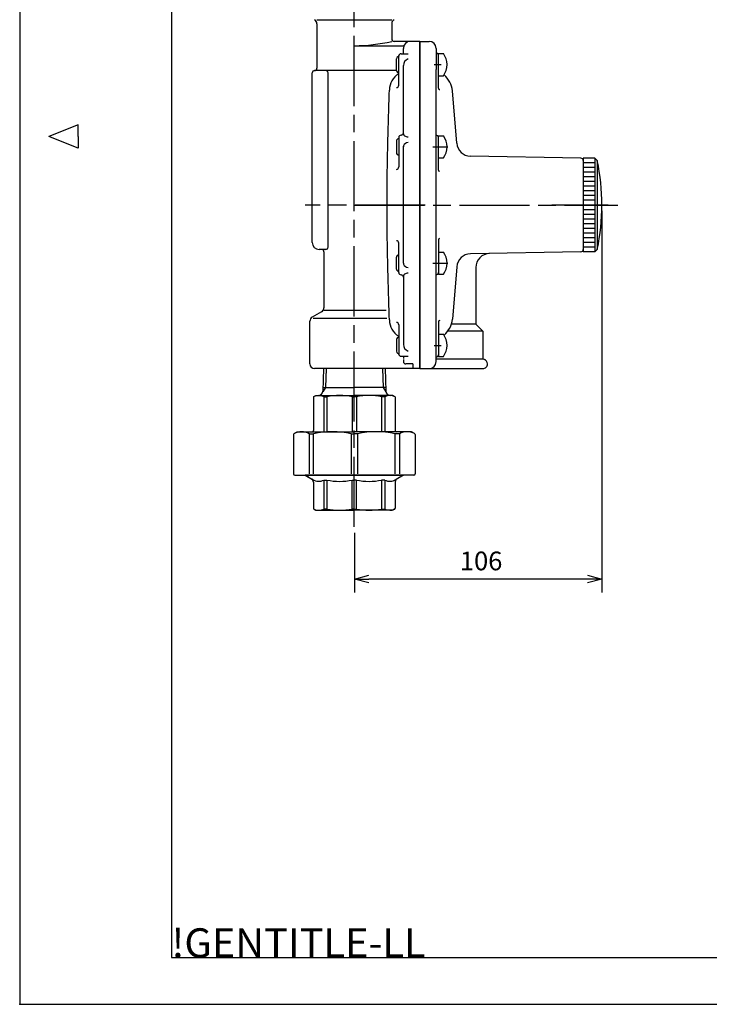
# Model space of a CAD drawing. Extents: x 0 to 1223, y -725 to 755.
# Drawn here: x 0 to 295, y 0 to 421 of the extents above; entities that cross this region are included whole.
import ezdxf

# ---------------------------------------------------------------- set-up
doc = ezdxf.new("R2010")
doc.units = 0
doc.header["$LTSCALE"] = 2.5
doc.linetypes.add('AM_ISO08W050', pattern=[18, 12, -1.5, 3, -1.5])
doc.layers.get('0').update_dxf_attribs({"linetype": 'CONTINUOUS'})
doc.layers.get('DEFPOINTS').update_dxf_attribs({"linetype": 'CONTINUOUS'})
for name, color, linetype in [('A_2691_2', 7, 'CONTINUOUS'), ('A_2692_5', 7, 'CONTINUOUS'), ('AM_0', 7, 'CONTINUOUS'), ('AM_4', 3, 'CONTINUOUS'), ('AM_5', 3, 'CONTINUOUS'), ('AM_7', 4, 'AM_ISO08W050'), ('AM_BOR', 7, 'CONTINUOUS'), ('PV0001_1', 7, 'CONTINUOUS')]:
    doc.layers.add(name, color=color, linetype=linetype)
doc.styles.get("Standard").update_dxf_attribs({"font": 'isocp.shx', "bigfont": 'EXTFONT.SHX'})
doc.dimstyles.get("Standard").update_dxf_attribs({"dimtxt": 0.18, "dimasz": 0.18, "dimexe": 0.18, "dimexo": 0.0625, "dimgap": 0.09, "dimtad": 0, "dimtih": 1, "dimtoh": 1, "dimzin": 0, "dimcen": 0.09, "dimazin": 3, "dimtfac": 1, "dimtofl": 0, "dimtmove": 0, "dimatfit": 3})

# ---------------------------------------------------------------- blocks, each defined once
blk = doc.blocks.new('KY_A3_1')
at = {"layer": 'AM_BOR', "linetype": 'CONTINUOUS'}
for p, q in [((0, 297), (0, 0)), ((10, 150.5), (5, 148.5)), ((10, 148.5), (10, 150.5)), ((10, 146.5), (5, 148.5)), ((10, 148.5), (10, 146.5)), ((0, 0), (420, 0))]:
    blk.add_line(p, q, dxfattribs=at)
at = {"layer": 'AM_BOR', "color": 5, "linetype": 'CONTINUOUS'}
for p, q in [((26, 290), (26, 8)), ((26, 8), (410, 8))]:
    blk.add_line(p, q, dxfattribs=at)
at = {"layer": 'AM_BOR'}
blk.add_text('!GENTITLE-LL', height=5, dxfattribs=at).set_placement((26, 8))
blk = doc.blocks.new('_OPEN30')
at = {"color": 0, "linetype": 'BYBLOCK'}
for p, q in [((-1, 0.268), (0, 0)), ((0, 0), (-1, -0.268)), ((0, 0), (-1, 0))]:
    blk.add_line(p, q, dxfattribs=at)
blk = doc.blocks.new('*U535')
at = {"layer": 'AM_5', "color": 3}
blk.add_text('106', height=8, dxfattribs=at).set_placement((188.47, 185.65))
blk = doc.blocks.new('*D57')
at = {"layer": 'AM_5'}
for p, q in [((249.27, 339.4), (249.27, 176.18)), ((143.27, 201.74), (143.27, 176.18)), ((243.02, 181.9), (149.52, 181.9))]:
    blk.add_line(p, q, dxfattribs=at)
at = {"layer": 'DEFPOINTS', "color": 0}
for p in [(249.27, 341.9), (143.27, 204.24), (143.27, 181.9)]:
    blk.add_point(p, dxfattribs=at)
at = {"layer": 'AM_0'}
blk.add_blockref('*U535', (0, 0), dxfattribs=at)
at = {"layer": 'AM_5', "xscale": 6.25, "yscale": 6.25, "zscale": 6.25, "rotation": 180}
blk.add_blockref('_OPEN30', (143.27, 181.9), dxfattribs=at)
at = {"layer": 'AM_5', "xscale": 6.25, "yscale": 6.25, "zscale": 6.25}
blk.add_blockref('_OPEN30', (249.27, 181.9), dxfattribs=at)

msp = doc.modelspace()

# ---------------------------------------------------------------- linework, layer by layer
msp.add_point((0, 0))
at = {"layer": 'A_2691_2', "color": 7, "linetype": 'CONTINUOUS'}
for p, q in [((241.266, 361.896), (241.266, 321.896)), ((241.266, 360.914), (241.266, 322.878))]:
    msp.add_line(p, q, dxfattribs=at)
at = {"layer": 'A_2691_2', "color": 4, "linetype": 'AM_ISO08W050'}
msp.add_line((143.266, 341.896), (256.103, 341.896), dxfattribs=at)
at = {"layer": 'A_2692_5', "color": 4, "linetype": 'AM_ISO08W050'}
for p, q in [((143.266, 204.237), (143.266, 577.069)), ((177.459, 401.948), (180.461, 401.948)), ((176.86, 366.77), (183.251, 366.77)), ((173.625, 341.896), (122.159, 341.896)), ((176.86, 317.022), (183.251, 317.022)), ((177.459, 281.844), (180.461, 281.844))]:
    msp.add_line(p, q, dxfattribs=at)
at = {"layer": 'A_2692_5', "color": 7, "linetype": 'CONTINUOUS'}
for p, q in [((159.266, 420.896), (127.266, 420.896)), ((127.266, 419.432), (127.266, 400.396)), ((159.266, 419.432), (159.266, 412.896)), ((143.266, 410.043), (164.494, 410.043)), ((171.266, 411.896), (160.266, 411.896)), ((164.266, 406.568), (164.266, 408.896)), ((171.266, 411.896), (171.266, 271.896)), ((171.266, 411.896), (175.266, 411.896)), ((171.266, 271.896), (171.266, 411.896)), ((178.266, 408.896), (178.266, 399.795)), ((161.266, 399.448), (161.266, 404.448)), ((162.266, 393.095), (162.266, 405.568)), ((163.266, 406.568), (166.266, 406.568)), ((179.266, 391.808), (179.266, 406.698)), ((179.266, 406.698), (181.403, 406.698)), ((164.266, 372.32), (164.266, 401.526)), ((164.266, 390.867), (164.266, 401.526)), ((125.266, 325.896), (125.266, 398.396)), ((161.266, 399.396), (126.266, 399.396)), ((132.004, 323.896), (132.004, 398.396)), ((178.266, 274.896), (178.266, 399.795)), ((179.266, 397.198), (181.403, 397.198)), ((187.087, 368.299), (185.232, 390.721)), ((162.266, 370.77), (162.266, 358.155)), ((179.266, 356.803), (179.266, 371.52)), ((179.266, 371.52), (181.403, 371.52)), ((161.266, 369.27), (161.266, 364.27)), ((164.266, 316.966), (164.266, 366.998)), ((240.284, 361.914), (192.955, 362.795)), ((179.266, 362.02), (181.403, 362.02)), ((241.266, 361.896), (241.266, 321.896)), ((162.266, 313.022), (162.266, 325.637)), ((179.266, 326.989), (179.266, 312.272)), ((131.004, 322.896), (128.266, 322.896)), ((130.266, 321.896), (130.266, 297.937)), ((179.266, 321.772), (181.403, 321.772)), ((240.284, 321.878), (192.955, 320.997)), ((161.266, 314.522), (161.266, 319.522)), ((179.266, 312.272), (181.403, 312.272)), ((187.087, 315.493), (185.232, 293.071)), ((195.266, 315.151), (195.266, 291.31)), ((164.266, 311.472), (164.266, 282.266)), ((129.266, 296.205), (125.266, 293.896)), ((156.854, 296.783), (130.266, 296.783)), ((124.266, 273.896), (124.266, 292.164)), ((157.248, 293.319), (125.716, 293.319)), ((162.266, 290.697), (162.266, 278.224)), ((179.266, 291.984), (179.266, 277.094)), ((195.266, 290.896), (185.052, 290.896)), ((179.266, 286.594), (181.403, 286.594)), ((198.266, 287.896), (183.266, 287.896)), ((195.559, 290.603), (198.266, 287.896)), ((198.266, 287.896), (198.266, 276.724)), ((161.266, 284.344), (161.266, 279.344)), ((163.266, 277.224), (166.266, 277.224)), ((164.266, 277.224), (164.266, 276.263)), ((164.266, 275.863), (164.266, 274.896)), ((168.266, 273.896), (165.266, 273.896)), ((168.266, 273.896), (168.266, 271.896)), ((198.266, 275.896), (178.266, 275.896)), ((179.266, 277.094), (181.403, 277.094)), ((171.266, 271.896), (126.266, 271.896)), ((171.266, 271.896), (161.266, 271.896)), ((171.266, 271.896), (198.266, 271.896))]:
    msp.add_line(p, q, dxfattribs=at)
at = {"layer": 'A_2692_5', "color": 7}
msp.add_polyline3d([(158.273, 292.726, 0), (158.254, 293.344, 0), (158.235, 293.963, 0), (158.215, 294.581, 0), (158.196, 295.2, 0), (158.177, 295.818, 0), (158.158, 296.437, 0), (158.139, 297.055, 0), (158.12, 297.674, 0), (158.102, 298.292, 0), (158.083, 298.911, 0), (158.064, 299.529, 0), (158.045, 300.148, 0), (158.027, 300.766, 0), (158.008, 301.385, 0), (157.99, 302.003, 0), (157.971, 302.622, 0), (157.953, 303.24, 0), (157.935, 303.859, 0), (157.917, 304.477, 0), (157.899, 305.096, 0), (157.881, 305.714, 0), (157.863, 306.333, 0), (157.846, 306.951, 0), (157.828, 307.57, 0), (157.811, 308.188, 0), (157.794, 308.807, 0), (157.777, 309.425, 0), (157.76, 310.044, 0), (157.743, 310.662, 0), (157.727, 311.281, 0), (157.711, 311.899, 0), (157.694, 312.518, 0), (157.679, 313.136, 0), (157.663, 313.755, 0), (157.647, 314.373, 0), (157.632, 314.992, 0), (157.617, 315.61, 0), (157.602, 316.229, 0), (157.588, 316.847, 0), (157.573, 317.466, 0), (157.559, 318.084, 0), (157.545, 318.703, 0), (157.531, 319.321, 0), (157.518, 319.94, 0), (157.505, 320.558, 0), (157.492, 321.177, 0), (157.48, 321.795, 0), (157.467, 322.414, 0), (157.455, 323.032, 0), (157.444, 323.651, 0), (157.432, 324.269, 0), (157.421, 324.887, 0), (157.41, 325.506, 0), (157.4, 326.124, 0), (157.39, 326.743, 0), (157.38, 327.361, 0), (157.37, 327.98, 0), (157.361, 328.598, 0), (157.353, 329.217, 0), (157.344, 329.835, 0), (157.336, 330.454, 0), (157.328, 331.072, 0), (157.321, 331.691, 0), (157.314, 332.309, 0), (157.308, 332.928, 0), (157.302, 333.546, 0), (157.296, 334.165, 0), (157.291, 334.783, 0), (157.286, 335.402, 0), (157.281, 336.02, 0), (157.277, 336.639, 0), (157.273, 337.257, 0), (157.27, 337.876, 0), (157.267, 338.494, 0), (157.265, 339.113, 0), (157.263, 339.731, 0), (157.262, 340.35, 0), (157.261, 340.968, 0), (157.26, 341.587, 0), (157.26, 342.205, 0), (157.261, 342.824, 0), (157.262, 343.442, 0), (157.263, 344.061, 0), (157.265, 344.679, 0), (157.267, 345.298, 0), (157.27, 345.916, 0), (157.273, 346.535, 0), (157.277, 347.153, 0), (157.281, 347.772, 0), (157.286, 348.39, 0), (157.291, 349.009, 0), (157.296, 349.627, 0), (157.302, 350.246, 0), (157.308, 350.864, 0), (157.314, 351.483, 0), (157.321, 352.101, 0), (157.328, 352.72, 0), (157.336, 353.338, 0), (157.344, 353.957, 0), (157.353, 354.575, 0), (157.361, 355.194, 0), (157.37, 355.812, 0), (157.38, 356.431, 0), (157.39, 357.049, 0), (157.4, 357.668, 0), (157.41, 358.286, 0), (157.421, 358.904, 0), (157.432, 359.523, 0), (157.444, 360.141, 0), (157.455, 360.76, 0), (157.467, 361.378, 0), (157.48, 361.997, 0), (157.492, 362.615, 0), (157.505, 363.234, 0), (157.518, 363.852, 0), (157.531, 364.471, 0), (157.545, 365.089, 0), (157.559, 365.708, 0), (157.573, 366.326, 0), (157.588, 366.945, 0), (157.602, 367.563, 0), (157.617, 368.182, 0), (157.632, 368.8, 0), (157.647, 369.419, 0), (157.663, 370.037, 0), (157.679, 370.656, 0), (157.694, 371.274, 0), (157.711, 371.893, 0), (157.727, 372.511, 0), (157.743, 373.13, 0), (157.76, 373.748, 0), (157.777, 374.367, 0), (157.794, 374.985, 0), (157.811, 375.604, 0), (157.828, 376.222, 0), (157.846, 376.841, 0), (157.863, 377.459, 0), (157.881, 378.078, 0), (157.899, 378.696, 0), (157.917, 379.315, 0), (157.935, 379.933, 0), (157.953, 380.552, 0), (157.971, 381.17, 0), (157.99, 381.789, 0), (158.008, 382.407, 0), (158.027, 383.026, 0), (158.045, 383.644, 0), (158.064, 384.263, 0), (158.083, 384.881, 0), (158.102, 385.5, 0), (158.12, 386.118, 0), (158.139, 386.737, 0), (158.158, 387.355, 0), (158.177, 387.974, 0), (158.196, 388.592, 0), (158.215, 389.211, 0), (158.235, 389.829, 0), (158.254, 390.448, 0), (158.273, 391.066, 0)], dxfattribs=at)
at = {"layer": 'A_2692_5', "color": 7, "linetype": 'CONTINUOUS'}
for centre, radius, start, end in [((125.266, 419.432), 2, 0, 60), ((161.266, 419.432), 2, 120, 180), ((160.266, 412.896), 1, 180, 270), ((143.266, 480.043), 70, 270, 283.21298), ((167.266, 408.896), 3, 90, 180), ((175.266, 408.896), 3, 0, 90), ((162.266, 404.448), 1, 116.18436, 180), ((161.383, 406.243), 1, 296.18436, 340.26441), ((163.266, 405.568), 1, 90, 180), ((167.266, 401.526), 3, 109.47123, 180), ((178.266, 405.948), 1, 0, 90), ((174.966, 401.948), 8, 0, 36.42358), ((126.266, 400.396), 1, 270, 0), ((174.966, 401.948), 8, 323.57643, 0), ((126.266, 398.396), 1, 90, 180), ((131.004, 398.396), 1, 0, 90), ((166.273, 391.066), 8, 120.05738, 180), ((162.266, 399.448), 1, 180.00001, 240), ((161.266, 397.716), 1, 360, 60), ((175.266, 389.896), 10, 4.73121, 50.19853), ((161.266, 393.095), 1, 270, 360), ((179.831, 391.808), 0.565, 179.99999, 270), ((163.266, 370.77), 1, 90, 180), ((163.266, 372.77), 1, 270, 360), ((165.266, 372.32), 1, 180.00001, 243.30769), ((166.391, 374.558), 3.506, 243.30769, 267.94745), ((178.266, 370.77), 1, 0, 90), ((174.966, 366.77), 8, 0, 36.42358), ((162.266, 369.27), 1, 90, 180), ((165.266, 366.826), 1, 157.48879, 180), ((166.581, 366.281), 2.424, 97.47523, 157.48879), ((174.966, 366.77), 8, 323.57643, 0), ((193.067, 368.794), 6, 184.73121, 268.93378), ((162.266, 364.27), 1, 180.00001, 270), ((161.266, 358.155), 1, 270, 360), ((240.266, 360.914), 1, 0, 88.93379), ((179.788, 356.803), 0.522, 179.99999, 270), ((128.266, 325.896), 3, 180.00001, 270), ((161.266, 325.637), 1, 360, 90), ((179.788, 326.989), 0.522, 90, 180), ((129.266, 321.896), 1, 0, 90), ((131.004, 323.896), 1, 270, 360), ((162.266, 319.522), 1, 90, 180), ((174.966, 317.022), 8, 0, 36.42358), ((193.067, 314.998), 6, 91.06621, 175.26879), ((201.266, 315.151), 6, 91.06621, 180), ((240.266, 322.878), 1, 271.06622, 0), ((165.266, 316.966), 1, 180.00001, 202.51121), ((166.581, 317.511), 2.424, 202.51121, 262.52477), ((174.966, 317.022), 8, 323.57643, 0), ((162.266, 314.522), 1, 180.00001, 270), ((163.266, 313.022), 1, 180.00001, 270), ((163.266, 311.022), 1, 360, 90), ((165.266, 311.472), 1, 116.69231, 180), ((166.391, 309.234), 3.506, 92.05255, 116.69231), ((178.266, 313.022), 1, 270, 0), ((128.266, 297.937), 2, 300, 0), ((126.266, 292.164), 2, 120, 180), ((166.273, 292.726), 8, 180.00001, 239.94262), ((161.266, 290.697), 1, 360, 90), ((179.831, 291.984), 0.565, 90, 180), ((175.266, 293.896), 10, 309.80147, 355.26879), ((196.266, 291.31), 1, 180, 225), ((174.966, 281.844), 8, 0, 36.42358), ((162.266, 284.344), 1, 120, 180), ((161.266, 286.076), 1, 300, 360), ((167.266, 282.266), 3, 180.00001, 250.52878), ((162.266, 279.344), 1, 180.00001, 243.81564), ((161.383, 277.549), 1, 19.73559, 63.81564), ((163.266, 278.224), 1, 180.00001, 270), ((174.966, 281.844), 8, 323.57643, 0), ((126.266, 273.896), 2, 180.00001, 270), ((165.266, 274.896), 1, 180.00001, 270), ((175.266, 274.896), 3, 270, 0), ((178.266, 277.844), 1, 270, 0), ((199.266, 276.724), 1, 179.99999, 250.52878), ((198.266, 273.896), 2, 269.99999, 360), ((198.266, 273.896), 2, 360, 70.52877)]:
    msp.add_arc(centre, radius, start, end, dxfattribs=at)
at = {"layer": 'AM_0'}
for p, q in [((130.072, 271.896), (129.773, 262.333)), ((156.46, 271.896), (156.758, 262.333)), ((129.822, 263.896), (143.266, 263.896)), ((156.71, 263.896), (143.266, 263.896)), ((125.766, 259.818), (126.766, 260.396)), ((125.766, 259.818), (125.766, 245.396)), ((126.766, 260.396), (143.266, 260.396)), ((130.253, 259.84), (130.253, 244.896)), ((130.253, 259.84), (131.564, 259.827)), ((131.564, 259.827), (131.564, 244.896)), ((142.339, 259.827), (142.339, 244.896)), ((142.339, 259.827), (143.266, 259.827)), ((159.766, 260.396), (143.266, 260.396)), ((144.193, 259.827), (143.266, 259.827)), ((144.193, 259.827), (144.193, 244.896)), ((156.278, 259.84), (154.967, 259.827)), ((154.967, 259.827), (154.967, 244.896)), ((156.278, 259.84), (156.278, 244.896)), ((160.766, 259.818), (159.766, 260.396)), ((160.766, 259.818), (160.766, 245.396)), ((117.516, 244.174), (118.766, 244.896)), ((117.516, 244.174), (118.766, 244.896)), ((118.766, 244.896), (143.266, 244.896)), ((161.366, 244.896), (143.266, 244.896)), ((167.766, 244.896), (143.266, 244.896)), ((169.016, 244.174), (167.766, 244.896)), ((117.266, 243.741), (117.266, 226.896)), ((123.961, 244.061), (123.961, 226.896)), ((123.961, 244.061), (125.849, 244.042)), ((125.849, 226.896), (125.849, 244.042)), ((141.931, 244.042), (141.931, 226.896)), ((141.931, 244.042), (143.266, 244.042)), ((144.601, 244.042), (143.266, 244.042)), ((144.601, 244.042), (144.601, 226.896)), ((162.57, 244.061), (160.683, 244.042)), ((160.683, 226.896), (160.683, 244.042)), ((162.57, 244.061), (162.57, 226.896)), ((169.266, 243.741), (169.266, 226.896)), ((117.766, 226.396), (143.266, 226.396)), ((122.266, 226.296), (122.266, 226.396)), ((122.266, 226.296), (125.37, 224.504)), ((143.266, 226.296), (122.266, 226.296)), ((125.766, 223.409), (125.766, 212.162)), ((130.253, 224.255), (131.564, 224.267)), ((130.253, 224.255), (130.253, 211.852)), ((131.564, 224.267), (131.564, 211.865)), ((142.339, 211.865), (142.339, 224.267)), ((142.339, 224.267), (143.266, 224.267)), ((168.766, 226.396), (143.266, 226.396)), ((143.266, 226.296), (164.266, 226.296)), ((144.193, 224.267), (143.266, 224.267)), ((144.193, 211.865), (144.193, 224.267)), ((154.967, 224.267), (154.967, 211.865)), ((156.278, 224.255), (154.967, 224.267)), ((156.278, 224.255), (156.278, 211.852)), ((160.766, 223.409), (160.766, 212.162)), ((164.266, 226.296), (161.161, 224.504)), ((164.266, 226.296), (164.266, 226.396)), ((126.016, 211.729), (126.766, 211.296)), ((126.766, 211.296), (143.266, 211.296)), ((131.564, 211.865), (130.253, 211.852)), ((143.266, 211.865), (142.339, 211.865)), ((143.266, 211.865), (144.193, 211.865)), ((159.766, 211.296), (143.266, 211.296)), ((154.967, 211.865), (156.278, 211.852)), ((160.516, 211.729), (159.766, 211.296))]:
    msp.add_line(p, q, dxfattribs=at)
for centre, radius, start, end in [((158.016, 341.896), 91.25, 347.98199, 12.01801), ((127.774, 262.396), 2, 270, 358.21009), ((158.757, 262.396), 2, 181.78991, 270), ((128.031, 255.675), 4.721, 61.91243, 118.67188), ((136.952, 234.605), 25.791, 77.94353, 102.05647), ((149.58, 234.605), 25.791, 77.94353, 102.05647), ((158.501, 255.675), 4.721, 61.32812, 118.08756), ((120.644, 237.886), 7.009, 61.75145, 117.19202), ((125.266, 245.396), 0.5, 270, 360), ((133.89, 206.6), 38.296, 77.8794, 102.1206), ((152.642, 206.6), 38.296, 77.8794, 102.1206), ((161.266, 245.396), 0.5, 180, 270), ((165.888, 237.886), 7.009, 62.80798, 118.24855), ((117.766, 243.741), 0.5, 120, 180), ((168.766, 243.741), 0.5, 0, 60), ((117.766, 226.896), 0.5, 180, 270), ((124.266, 223.409), 1.5, 360, 60), ((124.62, 223.205), 1.5, 57.02848, 60), ((128.022, 228.448), 4.75, 237.02848, 298.01851), ((136.952, 249.489), 25.791, 257.94353, 282.05647), ((149.58, 249.489), 25.791, 257.94353, 282.05647), ((158.51, 228.448), 4.75, 241.98149, 302.97152), ((162.266, 223.409), 1.5, 120, 180), ((161.911, 223.205), 1.5, 120, 122.97152), ((168.766, 226.896), 0.5, 270, 0), ((126.266, 212.162), 0.5, 180, 240), ((128.031, 216.017), 4.721, 243.65846, 298.08756), ((136.952, 237.087), 25.791, 257.94353, 282.05647), ((149.58, 237.087), 25.791, 257.94353, 282.05647), ((158.501, 216.017), 4.721, 241.91244, 296.34153), ((160.266, 212.162), 0.5, 300, 0)]:
    msp.add_arc(centre, radius, start, end, dxfattribs=at)
at = {"layer": 'AM_4'}
for p, q in [((131.161, 271.896), (130.911, 263.896)), ((155.37, 271.896), (155.62, 263.896)), ((130.911, 263.896), (129.734, 261.996)), ((155.62, 263.896), (156.798, 261.996)), ((123.348, 226.396), (123.348, 225.671)), ((163.183, 226.396), (163.183, 225.671))]:
    msp.add_line(p, q, dxfattribs=at)
at = {"layer": 'AM_7'}
msp.add_line((251.979, 341.896), (227.752, 341.896), dxfattribs=at)
at = {"layer": 'PV0001_1', "color": 7, "linetype": 'CONTINUOUS'}
for p, q in [((246.266, 361.896), (241.266, 361.896)), ((241.266, 361.896), (241.266, 359.896)), ((246.266, 361.896), (246.266, 357.496)), ((247.266, 360.896), (246.266, 361.896)), ((247.266, 360.896), (247.266, 322.896)), ((246.266, 357.496), (246.266, 321.896)), ((246.266, 321.896), (241.266, 321.896)), ((246.266, 321.896), (241.266, 321.896)), ((247.266, 322.896), (246.266, 321.896))]:
    msp.add_line(p, q, dxfattribs=at)
at = {"layer": 'PV0001_1', "color": 3, "linetype": 'CONTINUOUS'}
for p, q in [((246.266, 359.896), (241.266, 359.896)), ((246.266, 357.896), (241.266, 357.896)), ((246.266, 355.896), (241.266, 355.896)), ((246.266, 353.896), (241.266, 353.896)), ((246.266, 351.896), (241.266, 351.896)), ((246.266, 349.896), (241.266, 349.896)), ((246.266, 347.896), (241.266, 347.896)), ((246.266, 345.896), (241.266, 345.896)), ((246.266, 343.896), (241.266, 343.896)), ((246.266, 341.896), (241.266, 341.896)), ((246.266, 339.896), (241.266, 339.896)), ((246.266, 337.896), (241.266, 337.896)), ((246.266, 335.896), (241.266, 335.896)), ((246.266, 333.896), (241.266, 333.896)), ((246.266, 331.896), (241.266, 331.896)), ((246.266, 329.896), (241.266, 329.896)), ((246.266, 327.896), (241.266, 327.896)), ((246.266, 325.896), (241.266, 325.896)), ((246.266, 323.896), (241.266, 323.896))]:
    msp.add_line(p, q, dxfattribs=at)

# ---------------------------------------------------------------- block references
at = {"layer": 'AM_0', "xscale": 2.5, "yscale": 2.5, "zscale": 2.5}
msp.add_blockref('KY_A3_1', (0, 0), dxfattribs=at)

# ---------------------------------------------------------------- dimensions: what is measured, and where the dimension line sits
at = {"layer": 'AM_5'}
dim = msp.add_linear_dim(base=(143.266, 181.896), p1=(249.266, 341.896), p2=(143.266, 204.237), dimstyle='Standard', override={"dimscale": 2.5}, dxfattribs=at)
dim.commit()
dim.dimension.update_dxf_attribs({"geometry": '*D57', "text_midpoint": (196.266, 189.646)})

doc.saveas('drawing.dxf')
